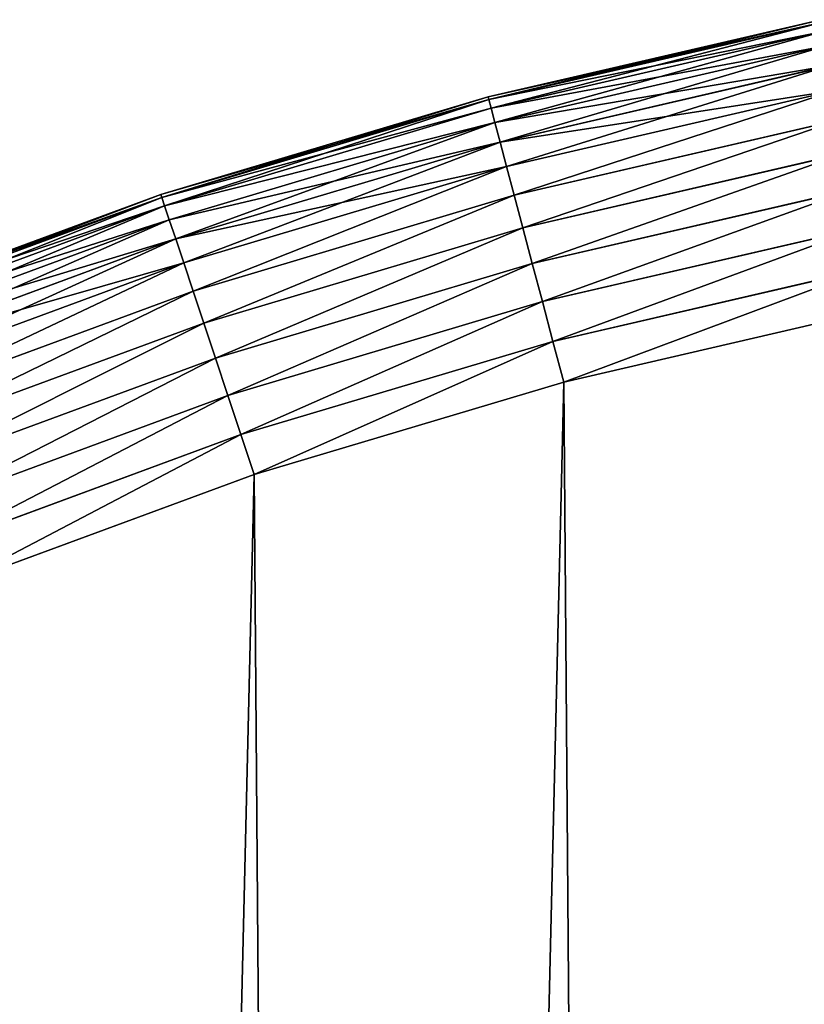
# Model space of a CAD drawing. Extents: x 34 to 307, y 0 to 90.
# Drawn here: x 148 to 154, y 74 to 81 of the extents above; entities that cross this region are included whole.
import ezdxf

# ---------------------------------------------------------------- set-up
doc = ezdxf.new("R2010")
doc.units = 0
doc.layers.get('0').update_dxf_attribs({"color": 13, "linetype": 'CONTINUOUS'})

# ---------------------------------------------------------------- blocks, each defined once
blk = doc.blocks.new('KOMPONENT_82')
at = {"color": 28}
for p, q in [((26.0317, 68.8307, 1.9), (28.1737, 69.327, 1.9)), ((26.0366, 68.812, 1.6296), (28.1775, 69.308, 1.6296)), ((26.0366, 68.812, 2.1704), (28.1775, 69.308, 2.1704)), ((26.0514, 68.7563, 1.3647), (28.1887, 69.2515, 1.3647)), ((26.0514, 68.7563, 2.4353), (28.1887, 69.2515, 2.4353)), ((26.0757, 68.6647, 1.1107), (28.2072, 69.1585, 1.1107)), ((26.0757, 68.6647, 2.6893), (28.2072, 69.1585, 2.6893)), ((26.109, 68.539, 0.8728), (28.2325, 69.031, 0.8728)), ((26.109, 68.539, 2.9272), (28.2325, 69.031, 2.9272)), ((23.9251, 68.2009, 1.9), (26.0317, 68.8307, 1.9)), ((23.9312, 68.1825, 2.1704), (26.0366, 68.812, 2.1704)), ((23.9312, 68.1825, 1.6296), (26.0366, 68.812, 1.6296)), ((26.0317, 68.8307, 1.9), (26.0366, 68.812, 1.6296)), ((26.0317, 68.8307, 1.9), (26.0366, 68.812, 2.1704)), ((26.0366, 68.812, 1.6296), (26.0514, 68.7563, 1.3647)), ((26.0366, 68.812, 2.1704), (26.0514, 68.7563, 2.4353)), ((26.1506, 68.3819, 0.6558), (28.2642, 68.8716, 0.6558)), ((26.1506, 68.3819, 3.1442), (28.2642, 68.8716, 3.1442)), ((23.9494, 68.1278, 2.4353), (26.0514, 68.7563, 2.4353)), ((23.9494, 68.1278, 1.3647), (26.0514, 68.7563, 1.3647)), ((26.0514, 68.7563, 1.3647), (26.0757, 68.6647, 1.1107)), ((26.0514, 68.7563, 2.4353), (26.0757, 68.6647, 2.6893)), ((23.9794, 68.0379, 2.6893), (26.0757, 68.6647, 2.6893)), ((23.9794, 68.0379, 1.1107), (26.0757, 68.6647, 1.1107)), ((26.0757, 68.6647, 1.1107), (26.109, 68.539, 0.8728)), ((26.0757, 68.6647, 2.6893), (26.109, 68.539, 2.9272)), ((26.1998, 68.1965, 0.4641), (28.3016, 68.6835, 0.4641)), ((26.1998, 68.1965, 3.3359), (28.3016, 68.6835, 3.3359)), ((24.0205, 67.9146, 2.9272), (26.109, 68.539, 2.9272)), ((24.0205, 67.9146, 0.8728), (26.109, 68.539, 0.8728)), ((26.109, 68.539, 0.8728), (26.1506, 68.3819, 0.6558)), ((26.109, 68.539, 2.9272), (26.1506, 68.3819, 3.1442)), ((26.2554, 67.9866, 0.3016), (28.344, 68.4706, 0.3016)), ((26.2554, 67.9866, 3.4984), (28.344, 68.4706, 3.4984)), ((24.072, 67.7604, 3.1442), (26.1506, 68.3819, 3.1442)), ((24.072, 67.7604, 0.6558), (26.1506, 68.3819, 0.6558)), ((26.1506, 68.3819, 0.6558), (26.1998, 68.1965, 0.4641)), ((26.1506, 68.3819, 3.1442), (26.1998, 68.1965, 3.3359)), ((21.8622, 67.44, 1.9), (23.9251, 68.2009, 1.9)), ((21.8694, 67.4221, 2.1704), (23.9312, 68.1825, 2.1704)), ((21.8694, 67.4221, 1.6296), (23.9312, 68.1825, 1.6296)), ((23.9251, 68.2009, 1.9), (23.9312, 68.1825, 2.1704)), ((23.9251, 68.2009, 1.9), (23.9312, 68.1825, 1.6296)), ((23.9312, 68.1825, 2.1704), (23.9494, 68.1278, 2.4353)), ((23.9312, 68.1825, 1.6296), (23.9494, 68.1278, 1.3647)), ((24.1327, 67.5785, 3.3359), (26.1998, 68.1965, 3.3359)), ((24.1327, 67.5785, 0.4641), (26.1998, 68.1965, 0.4641)), ((26.1998, 68.1965, 0.4641), (26.2554, 67.9866, 0.3016)), ((26.1998, 68.1965, 3.3359), (26.2554, 67.9866, 3.4984)), ((26.3164, 67.7565, 0.1717), (28.3904, 68.2371, 0.1717)), ((26.3164, 67.7565, 3.6283), (28.3904, 68.2371, 3.6283)), ((21.8911, 67.3687, 2.4353), (23.9494, 68.1278, 2.4353)), ((21.8911, 67.3687, 1.3647), (23.9494, 68.1278, 1.3647)), ((23.9494, 68.1278, 2.4353), (23.9794, 68.0379, 2.6893)), ((23.9494, 68.1278, 1.3647), (23.9794, 68.0379, 1.1107)), ((21.9266, 67.2808, 2.6893), (23.9794, 68.0379, 2.6893)), ((21.9266, 67.2808, 1.1107), (23.9794, 68.0379, 1.1107)), ((23.9794, 68.0379, 2.6893), (24.0205, 67.9146, 2.9272)), ((23.9794, 68.0379, 1.1107), (24.0205, 67.9146, 0.8728)), ((26.3815, 67.5109, 0.077), (28.44, 67.9878, 0.077)), ((26.3815, 67.5109, 3.723), (28.44, 67.9878, 3.723)), ((24.2014, 67.3725, 3.4984), (26.2554, 67.9866, 3.4984)), ((24.2014, 67.3725, 0.3016), (26.2554, 67.9866, 0.3016)), ((26.2554, 67.9866, 0.3016), (26.3164, 67.7565, 0.1717)), ((26.2554, 67.9866, 3.4984), (26.3164, 67.7565, 3.6283)), ((21.9754, 67.1603, 2.9272), (24.0205, 67.9146, 2.9272)), ((21.9754, 67.1603, 0.8728), (24.0205, 67.9146, 0.8728)), ((24.0205, 67.9146, 2.9272), (24.072, 67.7604, 3.1442)), ((24.0205, 67.9146, 0.8728), (24.072, 67.7604, 0.6558)), ((22.0364, 67.0097, 3.1442), (24.072, 67.7604, 3.1442)), ((22.0364, 67.0097, 0.6558), (24.072, 67.7604, 0.6558)), ((24.072, 67.7604, 3.1442), (24.1327, 67.5785, 3.3359)), ((24.072, 67.7604, 0.6558), (24.1327, 67.5785, 0.4641)), ((24.2767, 67.1467, 3.6283), (26.3164, 67.7565, 3.6283)), ((24.2767, 67.1467, 0.1717), (26.3164, 67.7565, 0.1717)), ((26.3164, 67.7565, 0.1717), (26.3815, 67.5109, 0.077)), ((26.3164, 67.7565, 3.6283), (26.3815, 67.5109, 3.723)), ((26.4494, 67.2547, 0.0193), (28.4916, 67.7279, 0.0193)), ((26.4494, 67.2547, 3.7807), (28.4916, 67.7279, 3.7807)), ((22.1084, 66.8319, 3.3359), (24.1327, 67.5785, 3.3359)), ((22.1084, 66.8319, 0.4641), (24.1327, 67.5785, 0.4641)), ((24.1327, 67.5785, 3.3359), (24.2014, 67.3725, 3.4984)), ((24.1327, 67.5785, 0.4641), (24.2014, 67.3725, 0.3016)), ((24.3571, 66.9057, 3.723), (26.3815, 67.5109, 3.723)), ((24.3571, 66.9057, 0.077), (26.3815, 67.5109, 0.077)), ((26.3815, 67.5109, 0.077), (26.4494, 67.2547, 0.0193)), ((26.3815, 67.5109, 3.723), (26.4494, 67.2547, 3.7807)), ((28.5444, 67.4626), (26.5187, 66.9932)), ((28.5444, 67.4626, 3.8), (26.5187, 66.9932, 3.8)), ((22.1899, 66.6307, 3.4984), (24.2014, 67.3725, 3.4984)), ((22.1899, 66.6307, 0.3016), (24.2014, 67.3725, 0.3016)), ((24.2014, 67.3725, 3.4984), (24.2767, 67.1467, 3.6283)), ((24.2014, 67.3725, 0.3016), (24.2767, 67.1467, 0.1717)), ((24.4409, 66.6542, 3.7807), (26.4494, 67.2547, 3.7807)), ((24.4409, 66.6542, 0.0193), (26.4494, 67.2547, 0.0193)), ((26.4494, 67.2547, 0.0193), (26.5187, 66.9932)), ((26.4494, 67.2547, 3.7807), (26.5187, 66.9932, 3.8)), ((22.2793, 66.41, 3.6283), (24.2767, 67.1467, 3.6283)), ((22.2793, 66.41, 0.1717), (24.2767, 67.1467, 0.1717)), ((24.2767, 67.1467, 3.6283), (24.3571, 66.9057, 3.723)), ((24.2767, 67.1467, 0.1717), (24.3571, 66.9057, 0.077)), ((26.5187, 66.9932), (24.5265, 66.3976)), ((26.5187, 66.9932, 3.8), (24.5265, 66.3976, 3.8)), ((22.3746, 66.1745, 3.723), (24.3571, 66.9057, 3.723)), ((22.3746, 66.1745, 0.077), (24.3571, 66.9057, 0.077)), ((24.3571, 66.9057, 3.723), (24.4409, 66.6542, 3.7807)), ((24.3571, 66.9057, 0.077), (24.4409, 66.6542, 0.0193)), ((22.4741, 65.9288, 3.7807), (24.4409, 66.6542, 3.7807)), ((22.4741, 65.9288, 0.0193), (24.4409, 66.6542, 0.0193)), ((24.4409, 66.6542, 3.7807), (24.5265, 66.3976, 3.8)), ((24.4409, 66.6542, 0.0193), (24.5265, 66.3976)), ((24.5265, 66.3976), (22.5756, 65.6781)), ((24.5265, 66.3976, 3.8), (22.5756, 65.6781, 3.8))]:
    blk.add_line(p, q, dxfattribs=at)
mesh = blk.add_polyface(dxfattribs=at)
corners = [(26.0317, 68.8307, 1.9), (28.1775, 69.308, 1.6296), (26.0366, 68.812, 1.6296), (28.1737, 69.327, 1.9)]
mesh.append_faces([[corners[k] for k in face] for face in [(0, 1, 2), (1, 0, 3)]], dxfattribs={"vtx0": -1, "color": 28})
mesh = blk.add_polyface(dxfattribs=at)
corners = [(26.0366, 68.812, 2.1704), (28.1737, 69.327, 1.9), (26.0317, 68.8307, 1.9), (28.1775, 69.308, 2.1704)]
mesh.append_faces([[corners[k] for k in face] for face in [(0, 1, 2), (1, 0, 3)]], dxfattribs={"vtx0": -1, "color": 28})
mesh = blk.add_polyface(dxfattribs=at)
corners = [(26.0366, 68.812, 1.6296), (28.1887, 69.2515, 1.3647), (26.0514, 68.7563, 1.3647), (28.1775, 69.308, 1.6296)]
mesh.append_faces([[corners[k] for k in face] for face in [(0, 1, 2), (1, 0, 3)]], dxfattribs={"vtx0": -1, "color": 28})
mesh = blk.add_polyface(dxfattribs=at)
corners = [(26.0514, 68.7563, 2.4353), (28.1775, 69.308, 2.1704), (26.0366, 68.812, 2.1704), (28.1887, 69.2515, 2.4353)]
mesh.append_faces([[corners[k] for k in face] for face in [(0, 1, 2), (1, 0, 3)]], dxfattribs={"vtx0": -1, "color": 28})
mesh = blk.add_polyface(dxfattribs=at)
corners = [(26.0514, 68.7563, 1.3647), (28.2072, 69.1585, 1.1107), (26.0757, 68.6647, 1.1107), (28.1887, 69.2515, 1.3647)]
mesh.append_faces([[corners[k] for k in face] for face in [(0, 1, 2), (1, 0, 3)]], dxfattribs={"vtx0": -1, "color": 28})
mesh = blk.add_polyface(dxfattribs=at)
corners = [(26.0757, 68.6647, 2.6893), (28.1887, 69.2515, 2.4353), (26.0514, 68.7563, 2.4353), (28.2072, 69.1585, 2.6893)]
mesh.append_faces([[corners[k] for k in face] for face in [(0, 1, 2), (1, 0, 3)]], dxfattribs={"vtx0": -1, "color": 28})
mesh = blk.add_polyface(dxfattribs=at)
corners = [(26.0757, 68.6647, 1.1107), (28.2325, 69.031, 0.8728), (26.109, 68.539, 0.8728), (28.2072, 69.1585, 1.1107)]
mesh.append_faces([[corners[k] for k in face] for face in [(0, 1, 2), (1, 0, 3)]], dxfattribs={"vtx0": -1, "color": 28})
mesh = blk.add_polyface(dxfattribs=at)
corners = [(26.109, 68.539, 2.9272), (28.2072, 69.1585, 2.6893), (26.0757, 68.6647, 2.6893), (28.2325, 69.031, 2.9272)]
mesh.append_faces([[corners[k] for k in face] for face in [(0, 1, 2), (1, 0, 3)]], dxfattribs={"vtx0": -1, "color": 28})
mesh = blk.add_polyface(dxfattribs=at)
corners = [(26.109, 68.539, 0.8728), (28.2642, 68.8716, 0.6558), (26.1506, 68.3819, 0.6558), (28.2325, 69.031, 0.8728)]
mesh.append_faces([[corners[k] for k in face] for face in [(0, 1, 2), (1, 0, 3)]], dxfattribs={"vtx0": -1, "color": 28})
mesh = blk.add_polyface(dxfattribs=at)
corners = [(26.1506, 68.3819, 3.1442), (28.2325, 69.031, 2.9272), (26.109, 68.539, 2.9272), (28.2642, 68.8716, 3.1442)]
mesh.append_faces([[corners[k] for k in face] for face in [(0, 1, 2), (1, 0, 3)]], dxfattribs={"vtx0": -1, "color": 28})
mesh = blk.add_polyface(dxfattribs=at)
corners = [(23.9312, 68.1825, 2.1704), (26.0317, 68.8307, 1.9), (23.9251, 68.2009, 1.9), (26.0366, 68.812, 2.1704)]
mesh.append_faces([[corners[k] for k in face] for face in [(0, 1, 2), (1, 0, 3)]], dxfattribs={"vtx0": -1, "color": 28})
mesh = blk.add_polyface(dxfattribs=at)
corners = [(23.9251, 68.2009, 1.9), (26.0366, 68.812, 1.6296), (23.9312, 68.1825, 1.6296), (26.0317, 68.8307, 1.9)]
mesh.append_faces([[corners[k] for k in face] for face in [(0, 1, 2), (1, 0, 3)]], dxfattribs={"vtx0": -1, "color": 28})
mesh = blk.add_polyface(dxfattribs=at)
corners = [(23.9494, 68.1278, 2.4353), (26.0366, 68.812, 2.1704), (23.9312, 68.1825, 2.1704), (26.0514, 68.7563, 2.4353)]
mesh.append_faces([[corners[k] for k in face] for face in [(0, 1, 2), (1, 0, 3)]], dxfattribs={"vtx0": -1, "color": 28})
mesh = blk.add_polyface(dxfattribs=at)
corners = [(23.9312, 68.1825, 1.6296), (26.0514, 68.7563, 1.3647), (23.9494, 68.1278, 1.3647), (26.0366, 68.812, 1.6296)]
mesh.append_faces([[corners[k] for k in face] for face in [(0, 1, 2), (1, 0, 3)]], dxfattribs={"vtx0": -1, "color": 28})
mesh = blk.add_polyface(dxfattribs=at)
corners = [(28.2642, 68.8716, 0.6558), (26.1998, 68.1965, 0.4641), (26.1506, 68.3819, 0.6558), (28.3016, 68.6835, 0.4641)]
mesh.append_faces([[corners[k] for k in face] for face in [(0, 1, 2), (1, 0, 3)]], dxfattribs={"vtx0": -1, "color": 28})
mesh = blk.add_polyface(dxfattribs=at)
corners = [(26.1998, 68.1965, 3.3359), (28.2642, 68.8716, 3.1442), (26.1506, 68.3819, 3.1442), (28.3016, 68.6835, 3.3359)]
mesh.append_faces([[corners[k] for k in face] for face in [(0, 1, 2), (1, 0, 3)]], dxfattribs={"vtx0": -1, "color": 28})
mesh = blk.add_polyface(dxfattribs=at)
corners = [(23.9494, 68.1278, 2.4353), (26.0757, 68.6647, 2.6893), (26.0514, 68.7563, 2.4353), (23.9794, 68.0379, 2.6893)]
mesh.append_faces([[corners[k] for k in face] for face in [(0, 1, 2), (1, 0, 3)]], dxfattribs={"vtx0": -1, "color": 28})
mesh = blk.add_polyface(dxfattribs=at)
corners = [(23.9494, 68.1278, 1.3647), (26.0757, 68.6647, 1.1107), (23.9794, 68.0379, 1.1107), (26.0514, 68.7563, 1.3647)]
mesh.append_faces([[corners[k] for k in face] for face in [(0, 1, 2), (1, 0, 3)]], dxfattribs={"vtx0": -1, "color": 28})
mesh = blk.add_polyface(dxfattribs=at)
corners = [(24.0205, 67.9146, 2.9272), (26.0757, 68.6647, 2.6893), (23.9794, 68.0379, 2.6893), (26.109, 68.539, 2.9272)]
mesh.append_faces([[corners[k] for k in face] for face in [(0, 1, 2), (1, 0, 3)]], dxfattribs={"vtx0": -1, "color": 28})
mesh = blk.add_polyface(dxfattribs=at)
corners = [(23.9794, 68.0379, 1.1107), (26.109, 68.539, 0.8728), (24.0205, 67.9146, 0.8728), (26.0757, 68.6647, 1.1107)]
mesh.append_faces([[corners[k] for k in face] for face in [(0, 1, 2), (1, 0, 3)]], dxfattribs={"vtx0": -1, "color": 28})
mesh = blk.add_polyface(dxfattribs=at)
corners = [(28.3016, 68.6835, 0.4641), (26.2554, 67.9866, 0.3016), (26.1998, 68.1965, 0.4641), (28.344, 68.4706, 0.3016)]
mesh.append_faces([[corners[k] for k in face] for face in [(0, 1, 2), (1, 0, 3)]], dxfattribs={"vtx0": -1, "color": 28})
mesh = blk.add_polyface(dxfattribs=at)
corners = [(26.2554, 67.9866, 3.4984), (28.3016, 68.6835, 3.3359), (26.1998, 68.1965, 3.3359), (28.344, 68.4706, 3.4984)]
mesh.append_faces([[corners[k] for k in face] for face in [(0, 1, 2), (1, 0, 3)]], dxfattribs={"vtx0": -1, "color": 28})
mesh = blk.add_polyface(dxfattribs=at)
corners = [(24.072, 67.7604, 3.1442), (26.109, 68.539, 2.9272), (24.0205, 67.9146, 2.9272), (26.1506, 68.3819, 3.1442)]
mesh.append_faces([[corners[k] for k in face] for face in [(0, 1, 2), (1, 0, 3)]], dxfattribs={"vtx0": -1, "color": 28})
mesh = blk.add_polyface(dxfattribs=at)
corners = [(24.0205, 67.9146, 0.8728), (26.1506, 68.3819, 0.6558), (24.072, 67.7604, 0.6558), (26.109, 68.539, 0.8728)]
mesh.append_faces([[corners[k] for k in face] for face in [(0, 1, 2), (1, 0, 3)]], dxfattribs={"vtx0": -1, "color": 28})
mesh = blk.add_polyface(dxfattribs=at)
corners = [(28.344, 68.4706, 0.3016), (26.3164, 67.7565, 0.1717), (26.2554, 67.9866, 0.3016), (28.3904, 68.2371, 0.1717)]
mesh.append_faces([[corners[k] for k in face] for face in [(0, 1, 2), (1, 0, 3)]], dxfattribs={"vtx0": -1, "color": 28})
mesh = blk.add_polyface(dxfattribs=at)
corners = [(26.3164, 67.7565, 3.6283), (28.344, 68.4706, 3.4984), (26.2554, 67.9866, 3.4984), (28.3904, 68.2371, 3.6283)]
mesh.append_faces([[corners[k] for k in face] for face in [(0, 1, 2), (1, 0, 3)]], dxfattribs={"vtx0": -1, "color": 28})
mesh = blk.add_polyface(dxfattribs=at)
corners = [(24.1327, 67.5785, 3.3359), (26.1506, 68.3819, 3.1442), (24.072, 67.7604, 3.1442), (26.1998, 68.1965, 3.3359)]
mesh.append_faces([[corners[k] for k in face] for face in [(0, 1, 2), (1, 0, 3)]], dxfattribs={"vtx0": -1, "color": 28})
mesh = blk.add_polyface(dxfattribs=at)
corners = [(26.1506, 68.3819, 0.6558), (24.1327, 67.5785, 0.4641), (24.072, 67.7604, 0.6558), (26.1998, 68.1965, 0.4641)]
mesh.append_faces([[corners[k] for k in face] for face in [(0, 1, 2), (1, 0, 3)]], dxfattribs={"vtx0": -1, "color": 28})
mesh = blk.add_polyface(dxfattribs=at)
corners = [(21.8694, 67.4221, 2.1704), (23.9251, 68.2009, 1.9), (21.8622, 67.44, 1.9), (23.9312, 68.1825, 2.1704)]
mesh.append_faces([[corners[k] for k in face] for face in [(0, 1, 2), (1, 0, 3)]], dxfattribs={"vtx0": -1, "color": 28})
mesh = blk.add_polyface(dxfattribs=at)
corners = [(21.8622, 67.44, 1.9), (23.9312, 68.1825, 1.6296), (21.8694, 67.4221, 1.6296), (23.9251, 68.2009, 1.9)]
mesh.append_faces([[corners[k] for k in face] for face in [(0, 1, 2), (1, 0, 3)]], dxfattribs={"vtx0": -1, "color": 28})
mesh = blk.add_polyface(dxfattribs=at)
corners = [(21.8911, 67.3687, 2.4353), (23.9312, 68.1825, 2.1704), (21.8694, 67.4221, 2.1704), (23.9494, 68.1278, 2.4353)]
mesh.append_faces([[corners[k] for k in face] for face in [(0, 1, 2), (1, 0, 3)]], dxfattribs={"vtx0": -1, "color": 28})
mesh = blk.add_polyface(dxfattribs=at)
corners = [(21.8694, 67.4221, 1.6296), (23.9494, 68.1278, 1.3647), (21.8911, 67.3687, 1.3647), (23.9312, 68.1825, 1.6296)]
mesh.append_faces([[corners[k] for k in face] for face in [(0, 1, 2), (1, 0, 3)]], dxfattribs={"vtx0": -1, "color": 28})
mesh = blk.add_polyface(dxfattribs=at)
corners = [(24.2014, 67.3725, 3.4984), (26.1998, 68.1965, 3.3359), (24.1327, 67.5785, 3.3359), (26.2554, 67.9866, 3.4984)]
mesh.append_faces([[corners[k] for k in face] for face in [(0, 1, 2), (1, 0, 3)]], dxfattribs={"vtx0": -1, "color": 28})
mesh = blk.add_polyface(dxfattribs=at)
corners = [(26.1998, 68.1965, 0.4641), (24.2014, 67.3725, 0.3016), (24.1327, 67.5785, 0.4641), (26.2554, 67.9866, 0.3016)]
mesh.append_faces([[corners[k] for k in face] for face in [(0, 1, 2), (1, 0, 3)]], dxfattribs={"vtx0": -1, "color": 28})
mesh = blk.add_polyface(dxfattribs=at)
corners = [(28.3904, 68.2371, 0.1717), (26.3815, 67.5109, 0.077), (26.3164, 67.7565, 0.1717), (28.44, 67.9878, 0.077)]
mesh.append_faces([[corners[k] for k in face] for face in [(0, 1, 2), (1, 0, 3)]], dxfattribs={"vtx0": -1, "color": 28})
mesh = blk.add_polyface(dxfattribs=at)
corners = [(26.3815, 67.5109, 3.723), (28.3904, 68.2371, 3.6283), (26.3164, 67.7565, 3.6283), (28.44, 67.9878, 3.723)]
mesh.append_faces([[corners[k] for k in face] for face in [(0, 1, 2), (1, 0, 3)]], dxfattribs={"vtx0": -1, "color": 28})
mesh = blk.add_polyface(dxfattribs=at)
corners = [(21.9266, 67.2808, 2.6893), (23.9494, 68.1278, 2.4353), (21.8911, 67.3687, 2.4353), (23.9794, 68.0379, 2.6893)]
mesh.append_faces([[corners[k] for k in face] for face in [(0, 1, 2), (1, 0, 3)]], dxfattribs={"vtx0": -1, "color": 28})
mesh = blk.add_polyface(dxfattribs=at)
corners = [(21.8911, 67.3687, 1.3647), (23.9794, 68.0379, 1.1107), (21.9266, 67.2808, 1.1107), (23.9494, 68.1278, 1.3647)]
mesh.append_faces([[corners[k] for k in face] for face in [(0, 1, 2), (1, 0, 3)]], dxfattribs={"vtx0": -1, "color": 28})
mesh = blk.add_polyface(dxfattribs=at)
corners = [(1.95, 36.8206), (1.9823, 32.6641), (1.9009, 34.7418), (2.1296, 38.8921), (2.1941, 30.5955), (2.439, 40.9483), (2.5353, 28.5444), (2.8768, 42.981), (3.0047, 26.5187), (3.4414, 44.9822), (3.6003, 24.5265), (4.1305, 46.9441), (4.3198, 22.5756), (4.9414, 48.8587), (5.1604, 20.6738), (5.871, 50.7187), (6.1188, 18.8285), (6.9155, 52.5167), (7.1911, 17.047), (8.0709, 54.2455), (8.3732, 15.3364), (9.3325, 55.8983), (9.6604, 13.7033), (10.6955, 57.4687), (11.0475, 12.1543), (12.1543, 58.9504), (12.5292, 10.6955), (13.7033, 60.3375), (14.0996, 9.3325), (15.3364, 61.6247), (15.7524, 8.0709), (17.047, 62.8068), (17.4812, 6.9155), (18.8285, 63.8791), (19.2792, 5.871), (20.6738, 64.8375), (21.1391, 4.9414), (22.5756, 65.6781), (23.0538, 4.1305), (24.5265, 66.3976), (25.0156, 3.4414), (26.5187, 66.9932), (27.0169, 2.8768), (28.5444, 67.4626), (29.0496, 2.439), (30.5955, 67.8038), (31.1058, 2.1296), (32.6641, 68.0155), (33.1773, 1.95), (34.7418, 68.097), (35.2561, 1.9009), (36.8206, 68.0478), (37.3338, 1.9823), (38.8921, 67.8682), (39.4023, 2.1941), (40.9483, 67.5589), (41.4535, 2.5353), (42.981, 67.1211), (43.4792, 3.0047), (44.9822, 66.5565), (45.4714, 3.6003), (46.9441, 65.8674), (47.4222, 4.3198), (48.8587, 65.0565), (49.3241, 5.1604), (50.7187, 64.1269), (51.1694, 6.1188), (52.5167, 63.0823), (52.9509, 7.1911), (54.2455, 61.927), (54.6615, 8.3732), (55.8983, 60.6653), (56.2946, 9.6604), (57.4687, 59.3024), (57.8436, 11.0475), (58.9504, 57.8436), (59.3024, 12.5292), (60.3375, 56.2946), (60.6653, 14.0996), (61.6247, 54.6615), (61.927, 15.7524), (62.8068, 52.9509), (63.0823, 17.4812), (63.8791, 51.1694), (64.1269, 19.2792), (64.8375, 49.3241), (65.0565, 21.1391), (65.6781, 47.4222), (65.8674, 23.0538), (66.3976, 45.4714), (66.5565, 25.0156), (66.9932, 43.4792), (67.1211, 27.0169), (67.4626, 41.4535), (67.5589, 29.0496), (67.8038, 39.4023), (67.8682, 31.1058), (68.0155, 37.3338), (68.0478, 33.1773), (68.097, 35.2561)]
mesh.append_faces([[corners[k] for k in face] for face in [(0, 1, 2), (98, 97, 99)]], dxfattribs={"vtx0": -1, "color": 28})
mesh.append_faces([[corners[k] for k in face] for face in [(1, 3, 4), (4, 5, 6), (6, 7, 8), (8, 9, 10), (10, 11, 12), (12, 13, 14), (14, 15, 16), (16, 17, 18), (18, 19, 20), (20, 21, 22), (22, 23, 24), (24, 25, 26), (26, 27, 28), (28, 29, 30), (30, 31, 32), (32, 33, 34), (34, 35, 36), (36, 37, 38), (38, 39, 40), (40, 41, 42), (42, 43, 44), (44, 45, 46), (46, 47, 48), (48, 49, 50), (50, 51, 52), (52, 53, 54), (54, 55, 56), (56, 57, 58), (58, 59, 60), (60, 61, 62), (62, 63, 64), (64, 65, 66), (66, 67, 68), (68, 69, 70), (70, 71, 72), (72, 73, 74), (74, 75, 76), (76, 77, 78), (78, 79, 80), (80, 81, 82), (82, 83, 84), (84, 85, 86), (86, 87, 88), (88, 89, 90), (90, 91, 92), (92, 93, 94), (94, 95, 96), (96, 97, 98)]], dxfattribs={"vtx0": -1, "vtx1": -1, "color": 28})
mesh.append_faces([[corners[k] for k in face] for face in [(1, 0, 3), (4, 3, 5), (6, 5, 7), (8, 7, 9), (10, 9, 11), (12, 11, 13), (14, 13, 15), (16, 15, 17), (18, 17, 19), (20, 19, 21), (22, 21, 23), (24, 23, 25), (26, 25, 27), (28, 27, 29), (30, 29, 31), (32, 31, 33), (34, 33, 35), (36, 35, 37), (38, 37, 39), (40, 39, 41), (42, 41, 43), (44, 43, 45), (46, 45, 47), (48, 47, 49), (50, 49, 51), (52, 51, 53), (54, 53, 55), (56, 55, 57), (58, 57, 59), (60, 59, 61), (62, 61, 63), (64, 63, 65), (66, 65, 67), (68, 67, 69), (70, 69, 71), (72, 71, 73), (74, 73, 75), (76, 75, 77), (78, 77, 79), (80, 79, 81), (82, 81, 83), (84, 83, 85), (86, 85, 87), (88, 87, 89), (90, 89, 91), (92, 91, 93), (94, 93, 95), (96, 95, 97)]], dxfattribs={"vtx0": -1, "vtx2": -1, "color": 28})
mesh = blk.add_polyface(dxfattribs=at)
corners = [(1.9823, 32.6641, 3.8), (1.95, 36.8206, 3.8), (1.9009, 34.7418, 3.8), (2.1296, 38.8921, 3.8), (2.1941, 30.5955, 3.8), (2.439, 40.9483, 3.8), (2.5353, 28.5444, 3.8), (2.8768, 42.981, 3.8), (3.0047, 26.5187, 3.8), (3.4414, 44.9822, 3.8), (3.6003, 24.5265, 3.8), (4.1305, 46.9441, 3.8), (4.3198, 22.5756, 3.8), (4.9414, 48.8587, 3.8), (5.1604, 20.6738, 3.8), (5.871, 50.7187, 3.8), (6.1188, 18.8285, 3.8), (6.9155, 52.5167, 3.8), (7.1911, 17.047, 3.8), (8.0709, 54.2455, 3.8), (8.3732, 15.3364, 3.8), (9.3325, 55.8983, 3.8), (9.6604, 13.7033, 3.8), (10.6955, 57.4687, 3.8), (11.0475, 12.1543, 3.8), (12.1543, 58.9504, 3.8), (12.5292, 10.6955, 3.8), (13.7033, 60.3375, 3.8), (14.0996, 9.3325, 3.8), (15.3364, 61.6247, 3.8), (15.7524, 8.0709, 3.8), (17.047, 62.8068, 3.8), (17.4812, 6.9155, 3.8), (18.8285, 63.8791, 3.8), (19.2792, 5.871, 3.8), (20.6738, 64.8375, 3.8), (21.1391, 4.9414, 3.8), (22.5756, 65.6781, 3.8), (23.0538, 4.1305, 3.8), (24.5265, 66.3976, 3.8), (25.0156, 3.4414, 3.8), (26.5187, 66.9932, 3.8), (27.0169, 2.8768, 3.8), (28.5444, 67.4626, 3.8), (29.0496, 2.439, 3.8), (30.5955, 67.8038, 3.8), (31.1058, 2.1296, 3.8), (32.6641, 68.0155, 3.8), (33.1773, 1.95, 3.8), (34.7418, 68.097, 3.8), (35.2561, 1.9009, 3.8), (36.8206, 68.0478, 3.8), (37.3338, 1.9823, 3.8), (38.8921, 67.8682, 3.8), (39.4023, 2.1941, 3.8), (40.9483, 67.5589, 3.8), (41.4535, 2.5353, 3.8), (42.981, 67.1211, 3.8), (43.4792, 3.0047, 3.8), (44.9822, 66.5565, 3.8), (45.4714, 3.6003, 3.8), (46.9441, 65.8674, 3.8), (47.4222, 4.3198, 3.8), (48.8587, 65.0565, 3.8), (49.3241, 5.1604, 3.8), (50.7187, 64.1269, 3.8), (51.1694, 6.1188, 3.8), (52.5167, 63.0823, 3.8), (52.9509, 7.1911, 3.8), (54.2455, 61.927, 3.8), (54.6615, 8.3732, 3.8), (55.8983, 60.6653, 3.8), (56.2946, 9.6604, 3.8), (57.4687, 59.3024, 3.8), (57.8436, 11.0475, 3.8), (58.9504, 57.8436, 3.8), (59.3024, 12.5292, 3.8), (60.3375, 56.2946, 3.8), (60.6653, 14.0996, 3.8), (61.6247, 54.6615, 3.8), (61.927, 15.7524, 3.8), (62.8068, 52.9509, 3.8), (63.0823, 17.4812, 3.8), (63.8791, 51.1694, 3.8), (64.1269, 19.2792, 3.8), (64.8375, 49.3241, 3.8), (65.0565, 21.1391, 3.8), (65.6781, 47.4222, 3.8), (65.8674, 23.0538, 3.8), (66.3976, 45.4714, 3.8), (66.5565, 25.0156, 3.8), (66.9932, 43.4792, 3.8), (67.1211, 27.0169, 3.8), (67.4626, 41.4535, 3.8), (67.5589, 29.0496, 3.8), (67.8038, 39.4023, 3.8), (67.8682, 31.1058, 3.8), (68.0155, 37.3338, 3.8), (68.0478, 33.1773, 3.8), (68.097, 35.2561, 3.8)]
mesh.append_faces([[corners[k] for k in face] for face in [(0, 1, 2), (97, 98, 99)]], dxfattribs={"vtx0": -1, "color": 28})
mesh.append_faces([[corners[k] for k in face] for face in [(1, 0, 3), (3, 4, 5), (5, 6, 7), (7, 8, 9), (9, 10, 11), (11, 12, 13), (13, 14, 15), (15, 16, 17), (17, 18, 19), (19, 20, 21), (21, 22, 23), (23, 24, 25), (25, 26, 27), (27, 28, 29), (29, 30, 31), (31, 32, 33), (33, 34, 35), (35, 36, 37), (37, 38, 39), (39, 40, 41), (41, 42, 43), (43, 44, 45), (45, 46, 47), (47, 48, 49), (49, 50, 51), (51, 52, 53), (53, 54, 55), (55, 56, 57), (57, 58, 59), (59, 60, 61), (61, 62, 63), (63, 64, 65), (65, 66, 67), (67, 68, 69), (69, 70, 71), (71, 72, 73), (73, 74, 75), (75, 76, 77), (77, 78, 79), (79, 80, 81), (81, 82, 83), (83, 84, 85), (85, 86, 87), (87, 88, 89), (89, 90, 91), (91, 92, 93), (93, 94, 95), (95, 96, 97)]], dxfattribs={"vtx0": -1, "vtx1": -1, "color": 28})
mesh.append_faces([[corners[k] for k in face] for face in [(3, 0, 4), (5, 4, 6), (7, 6, 8), (9, 8, 10), (11, 10, 12), (13, 12, 14), (15, 14, 16), (17, 16, 18), (19, 18, 20), (21, 20, 22), (23, 22, 24), (25, 24, 26), (27, 26, 28), (29, 28, 30), (31, 30, 32), (33, 32, 34), (35, 34, 36), (37, 36, 38), (39, 38, 40), (41, 40, 42), (43, 42, 44), (45, 44, 46), (47, 46, 48), (49, 48, 50), (51, 50, 52), (53, 52, 54), (55, 54, 56), (57, 56, 58), (59, 58, 60), (61, 60, 62), (63, 62, 64), (65, 64, 66), (67, 66, 68), (69, 68, 70), (71, 70, 72), (73, 72, 74), (75, 74, 76), (77, 76, 78), (79, 78, 80), (81, 80, 82), (83, 82, 84), (85, 84, 86), (87, 86, 88), (89, 88, 90), (91, 90, 92), (93, 92, 94), (95, 94, 96), (97, 96, 98)]], dxfattribs={"vtx0": -1, "vtx2": -1, "color": 28})
mesh = blk.add_polyface(dxfattribs=at)
corners = [(21.9754, 67.1603, 2.9272), (23.9794, 68.0379, 2.6893), (21.9266, 67.2808, 2.6893), (24.0205, 67.9146, 2.9272)]
mesh.append_faces([[corners[k] for k in face] for face in [(0, 1, 2), (1, 0, 3)]], dxfattribs={"vtx0": -1, "color": 28})
mesh = blk.add_polyface(dxfattribs=at)
corners = [(21.9266, 67.2808, 1.1107), (24.0205, 67.9146, 0.8728), (21.9754, 67.1603, 0.8728), (23.9794, 68.0379, 1.1107)]
mesh.append_faces([[corners[k] for k in face] for face in [(0, 1, 2), (1, 0, 3)]], dxfattribs={"vtx0": -1, "color": 28})
mesh = blk.add_polyface(dxfattribs=at)
corners = [(28.44, 67.9878, 0.077), (26.4494, 67.2547, 0.0193), (26.3815, 67.5109, 0.077), (28.4916, 67.7279, 0.0193)]
mesh.append_faces([[corners[k] for k in face] for face in [(0, 1, 2), (1, 0, 3)]], dxfattribs={"vtx0": -1, "color": 28})
mesh = blk.add_polyface(dxfattribs=at)
corners = [(26.4494, 67.2547, 3.7807), (28.44, 67.9878, 3.723), (26.3815, 67.5109, 3.723), (28.4916, 67.7279, 3.7807)]
mesh.append_faces([[corners[k] for k in face] for face in [(0, 1, 2), (1, 0, 3)]], dxfattribs={"vtx0": -1, "color": 28})
mesh = blk.add_polyface(dxfattribs=at)
corners = [(24.2767, 67.1467, 3.6283), (26.2554, 67.9866, 3.4984), (24.2014, 67.3725, 3.4984), (26.3164, 67.7565, 3.6283)]
mesh.append_faces([[corners[k] for k in face] for face in [(0, 1, 2), (1, 0, 3)]], dxfattribs={"vtx0": -1, "color": 28})
mesh = blk.add_polyface(dxfattribs=at)
corners = [(26.2554, 67.9866, 0.3016), (24.2767, 67.1467, 0.1717), (24.2014, 67.3725, 0.3016), (26.3164, 67.7565, 0.1717)]
mesh.append_faces([[corners[k] for k in face] for face in [(0, 1, 2), (1, 0, 3)]], dxfattribs={"vtx0": -1, "color": 28})
mesh = blk.add_polyface(dxfattribs=at)
corners = [(22.0364, 67.0097, 3.1442), (24.0205, 67.9146, 2.9272), (21.9754, 67.1603, 2.9272), (24.072, 67.7604, 3.1442)]
mesh.append_faces([[corners[k] for k in face] for face in [(0, 1, 2), (1, 0, 3)]], dxfattribs={"vtx0": -1, "color": 28})
mesh = blk.add_polyface(dxfattribs=at)
corners = [(21.9754, 67.1603, 0.8728), (24.072, 67.7604, 0.6558), (22.0364, 67.0097, 0.6558), (24.0205, 67.9146, 0.8728)]
mesh.append_faces([[corners[k] for k in face] for face in [(0, 1, 2), (1, 0, 3)]], dxfattribs={"vtx0": -1, "color": 28})
mesh = blk.add_polyface(dxfattribs=at)
corners = [(22.1084, 66.8319, 3.3359), (24.072, 67.7604, 3.1442), (22.0364, 67.0097, 3.1442), (24.1327, 67.5785, 3.3359)]
mesh.append_faces([[corners[k] for k in face] for face in [(0, 1, 2), (1, 0, 3)]], dxfattribs={"vtx0": -1, "color": 28})
mesh = blk.add_polyface(dxfattribs=at)
corners = [(24.072, 67.7604, 0.6558), (22.1084, 66.8319, 0.4641), (22.0364, 67.0097, 0.6558), (24.1327, 67.5785, 0.4641)]
mesh.append_faces([[corners[k] for k in face] for face in [(0, 1, 2), (1, 0, 3)]], dxfattribs={"vtx0": -1, "color": 28})
mesh = blk.add_polyface(dxfattribs=at)
corners = [(24.3571, 66.9057, 3.723), (26.3164, 67.7565, 3.6283), (24.2767, 67.1467, 3.6283), (26.3815, 67.5109, 3.723)]
mesh.append_faces([[corners[k] for k in face] for face in [(0, 1, 2), (1, 0, 3)]], dxfattribs={"vtx0": -1, "color": 28})
mesh = blk.add_polyface(dxfattribs=at)
corners = [(26.3164, 67.7565, 0.1717), (24.3571, 66.9057, 0.077), (24.2767, 67.1467, 0.1717), (26.3815, 67.5109, 0.077)]
mesh.append_faces([[corners[k] for k in face] for face in [(0, 1, 2), (1, 0, 3)]], dxfattribs={"vtx0": -1, "color": 28})
mesh = blk.add_polyface(dxfattribs=at)
corners = [(28.4916, 67.7279, 0.0193), (26.5187, 66.9932), (26.4494, 67.2547, 0.0193), (28.5444, 67.4626)]
mesh.append_faces([[corners[k] for k in face] for face in [(0, 1, 2), (1, 0, 3)]], dxfattribs={"vtx0": -1, "color": 28})
mesh = blk.add_polyface(dxfattribs=at)
corners = [(26.5187, 66.9932, 3.8), (28.4916, 67.7279, 3.7807), (26.4494, 67.2547, 3.7807), (28.5444, 67.4626, 3.8)]
mesh.append_faces([[corners[k] for k in face] for face in [(0, 1, 2), (1, 0, 3)]], dxfattribs={"vtx0": -1, "color": 28})
mesh = blk.add_polyface(dxfattribs=at)
corners = [(22.1899, 66.6307, 3.4984), (24.1327, 67.5785, 3.3359), (22.1084, 66.8319, 3.3359), (24.2014, 67.3725, 3.4984)]
mesh.append_faces([[corners[k] for k in face] for face in [(0, 1, 2), (1, 0, 3)]], dxfattribs={"vtx0": -1, "color": 28})
mesh = blk.add_polyface(dxfattribs=at)
corners = [(24.1327, 67.5785, 0.4641), (22.1899, 66.6307, 0.3016), (22.1084, 66.8319, 0.4641), (24.2014, 67.3725, 0.3016)]
mesh.append_faces([[corners[k] for k in face] for face in [(0, 1, 2), (1, 0, 3)]], dxfattribs={"vtx0": -1, "color": 28})
mesh = blk.add_polyface(dxfattribs=at)
corners = [(24.4409, 66.6542, 3.7807), (26.3815, 67.5109, 3.723), (24.3571, 66.9057, 3.723), (26.4494, 67.2547, 3.7807)]
mesh.append_faces([[corners[k] for k in face] for face in [(0, 1, 2), (1, 0, 3)]], dxfattribs={"vtx0": -1, "color": 28})
mesh = blk.add_polyface(dxfattribs=at)
corners = [(26.3815, 67.5109, 0.077), (24.4409, 66.6542, 0.0193), (24.3571, 66.9057, 0.077), (26.4494, 67.2547, 0.0193)]
mesh.append_faces([[corners[k] for k in face] for face in [(0, 1, 2), (1, 0, 3)]], dxfattribs={"vtx0": -1, "color": 28})
mesh = blk.add_polyface(dxfattribs=at)
corners = [(22.2793, 66.41, 3.6283), (24.2014, 67.3725, 3.4984), (22.1899, 66.6307, 3.4984), (24.2767, 67.1467, 3.6283)]
mesh.append_faces([[corners[k] for k in face] for face in [(0, 1, 2), (1, 0, 3)]], dxfattribs={"vtx0": -1, "color": 28})
mesh = blk.add_polyface(dxfattribs=at)
corners = [(24.2014, 67.3725, 0.3016), (22.2793, 66.41, 0.1717), (22.1899, 66.6307, 0.3016), (24.2767, 67.1467, 0.1717)]
mesh.append_faces([[corners[k] for k in face] for face in [(0, 1, 2), (1, 0, 3)]], dxfattribs={"vtx0": -1, "color": 28})
mesh = blk.add_polyface(dxfattribs=at)
corners = [(24.5265, 66.3976, 3.8), (26.4494, 67.2547, 3.7807), (24.4409, 66.6542, 3.7807), (26.5187, 66.9932, 3.8)]
mesh.append_faces([[corners[k] for k in face] for face in [(0, 1, 2), (1, 0, 3)]], dxfattribs={"vtx0": -1, "color": 28})
mesh = blk.add_polyface(dxfattribs=at)
corners = [(26.4494, 67.2547, 0.0193), (24.5265, 66.3976), (24.4409, 66.6542, 0.0193), (26.5187, 66.9932)]
mesh.append_faces([[corners[k] for k in face] for face in [(0, 1, 2), (1, 0, 3)]], dxfattribs={"vtx0": -1, "color": 28})
mesh = blk.add_polyface(dxfattribs=at)
corners = [(22.3746, 66.1745, 3.723), (24.2767, 67.1467, 3.6283), (22.2793, 66.41, 3.6283), (24.3571, 66.9057, 3.723)]
mesh.append_faces([[corners[k] for k in face] for face in [(0, 1, 2), (1, 0, 3)]], dxfattribs={"vtx0": -1, "color": 28})
mesh = blk.add_polyface(dxfattribs=at)
corners = [(24.2767, 67.1467, 0.1717), (22.3746, 66.1745, 0.077), (22.2793, 66.41, 0.1717), (24.3571, 66.9057, 0.077)]
mesh.append_faces([[corners[k] for k in face] for face in [(0, 1, 2), (1, 0, 3)]], dxfattribs={"vtx0": -1, "color": 28})
mesh = blk.add_polyface(dxfattribs=at)
corners = [(22.4741, 65.9288, 3.7807), (24.3571, 66.9057, 3.723), (22.3746, 66.1745, 3.723), (24.4409, 66.6542, 3.7807)]
mesh.append_faces([[corners[k] for k in face] for face in [(0, 1, 2), (1, 0, 3)]], dxfattribs={"vtx0": -1, "color": 28})
mesh = blk.add_polyface(dxfattribs=at)
corners = [(24.3571, 66.9057, 0.077), (22.4741, 65.9288, 0.0193), (22.3746, 66.1745, 0.077), (24.4409, 66.6542, 0.0193)]
mesh.append_faces([[corners[k] for k in face] for face in [(0, 1, 2), (1, 0, 3)]], dxfattribs={"vtx0": -1, "color": 28})
mesh = blk.add_polyface(dxfattribs=at)
corners = [(22.5756, 65.6781, 3.8), (24.4409, 66.6542, 3.7807), (22.4741, 65.9288, 3.7807), (24.5265, 66.3976, 3.8)]
mesh.append_faces([[corners[k] for k in face] for face in [(0, 1, 2), (1, 0, 3)]], dxfattribs={"vtx0": -1, "color": 28})
mesh = blk.add_polyface(dxfattribs=at)
corners = [(24.4409, 66.6542, 0.0193), (22.5756, 65.6781), (22.4741, 65.9288, 0.0193), (24.5265, 66.3976)]
mesh.append_faces([[corners[k] for k in face] for face in [(0, 1, 2), (1, 0, 3)]], dxfattribs={"vtx0": -1, "color": 28})
blk = doc.blocks.new('GRUPA_3')
at = {"xscale": 1.148422533972819, "yscale": 1.148422533972819, "zscale": 1.148422533972819}
blk.add_blockref('KOMPONENT_82', (-4.3, -5.1946, 33.7481), dxfattribs=at)
blk = doc.blocks.new('GRUPA_32')
blk.add_blockref('GRUPA_3', (93.9, 0, 0.9699))

msp = doc.modelspace()

# ---------------------------------------------------------------- block references
at = {"color": 250}
msp.add_blockref('GRUPA_32', (31.9428, 6.9061, -0.9699), dxfattribs=at)

doc.saveas('drawing.dxf')
